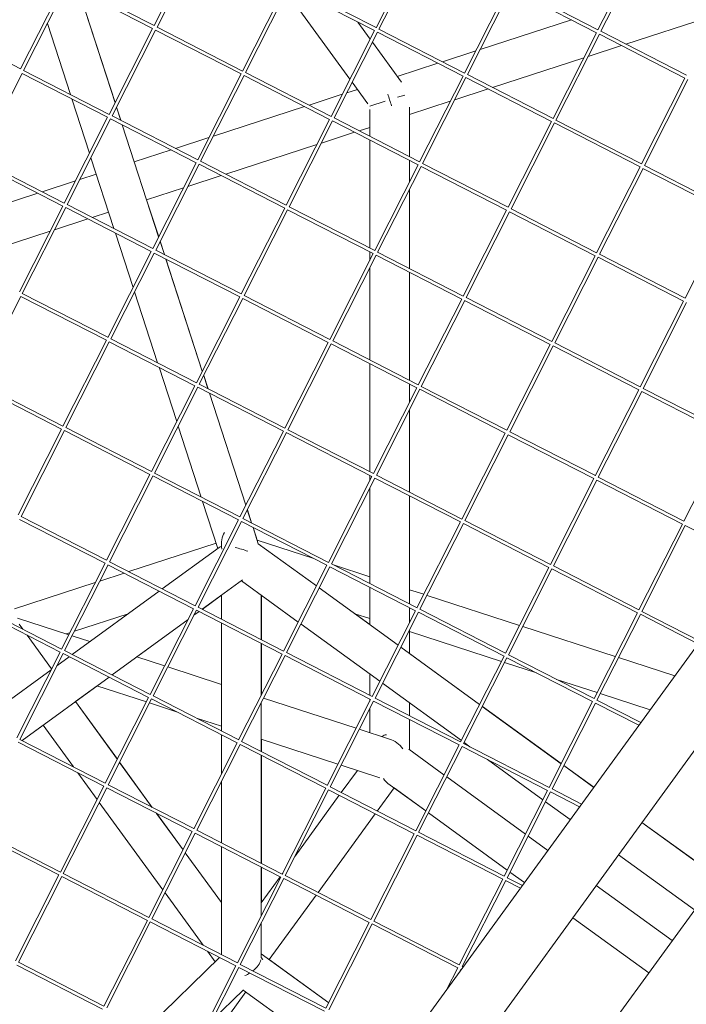
# Model space of a CAD drawing. Units: millimetres. Extents: x -4811 to 3814, y -4632 to 3814.
# Drawn here: x -733 to -433, y -592 to -148 of the extents above; entities that cross this region are included whole.
import ezdxf

# ---------------------------------------------------------------- set-up
doc = ezdxf.new("R2010")
doc.units = ezdxf.units.MM
doc.linetypes.add('STRICHPUNKT', pattern=[25.4, 12.7, -6.35, 0, -6.35])
doc.layers.add('BEM-SI-MIN', color=255, linetype='Continuous')
doc.layers.add('SICHER-MIN', color=7, linetype='STRICHPUNKT')
doc.layers.add('DNA Tower XL.04', color=252, linetype='Continuous', plot=False)
doc.styles.get("Standard").update_dxf_attribs({"font": 'arial.ttf'})
doc.dimstyles.new('Europa 1-75', dxfattribs={"dimscale": 50, "dimtxt": 2.5, "dimasz": 3, "dimexe": 2, "dimexo": 2.5, "dimgap": 2, "dimtad": 0, "dimdec": 3, "dimlfac": 0.001, "dimzin": 0, "dimtxsty": 'Standard', "dimcen": 0, "dimadec": 0, "dimazin": 0, "dimtfac": 1, "dimtdec": 3, "dimtofl": 0, "dimtmove": 0, "dimatfit": 3, "dimfxl": 2, "dimfxlon": 1, "dimtolj": 1, "dimtzin": 0, "dimlwd": -1, "dimlwe": -1, "dimarcsym": 0})

# ---------------------------------------------------------------- blocks, each defined once
blk = doc.blocks.new('*D84')
at = {"layer": 'BEM-SI-MIN', "color": 0, "transparency": 16777216}
for p, q in [((-4322.98, 1987.88), (-4422.14, 1987.88)), ((-4322.14, 1837.88), (-4322.14, 381.91)), ((-4322.14, -1837.93), (-4322.14, -381.95)), ((-4322.93, -1987.93), (-4422.14, -1987.93))]:
    blk.add_line(p, q, dxfattribs=at)
for points in [[(-4347.14, 1837.88), (-4297.14, 1837.88), (-4322.14, 1987.88)], [(-4347.14, -1837.93), (-4297.14, -1837.93), (-4322.14, -1987.93)]]:
    blk.add_solid(points, dxfattribs=at)
at = {"layer": 'BEM-SI-MIN', "color": 0, "transparency": 16777216, "insert": (-4322.14, -0.02), "char_height": 125, "attachment_point": 5, "rotation": 90}
blk.add_mtext('\\A1;3,976m', dxfattribs=at)
blk = doc.blocks.new('*D86')
at = {"layer": 'BEM-SI-MIN', "color": 0, "transparency": 16777216}
for p, q in [((-4610.74, 3813.93), (-4810.74, 3813.93)), ((-4710.74, 3663.93), (-4710.74, 381.46)), ((-4710.74, -3663.93), (-4710.74, -381.46)), ((-4610.74, -3813.93), (-4810.74, -3813.93))]:
    blk.add_line(p, q, dxfattribs=at)
for points in [[(-4735.74, 3663.93), (-4685.74, 3663.93), (-4710.74, 3813.93)], [(-4735.74, -3663.93), (-4685.74, -3663.93), (-4710.74, -3813.93)]]:
    blk.add_solid(points, dxfattribs=at)
at = {"layer": 'BEM-SI-MIN', "color": 0, "transparency": 16777216, "insert": (-4710.74, 0), "char_height": 125, "attachment_point": 5, "rotation": 90}
blk.add_mtext('\\A1;7,628m', dxfattribs=at)
blk = doc.blocks.new('*D88')
at = {"layer": 'BEM-SI-MIN', "color": 0, "transparency": 16777216}
for p, q in [((-1924.22, -4200.02), (-1924.22, -4297.39)), ((-1774.22, -4197.39), (-381.93, -4197.39)), ((1774.23, -4197.39), (381.94, -4197.39)), ((1924.23, -4199.34), (1924.23, -4297.39))]:
    blk.add_line(p, q, dxfattribs=at)
for points in [[(-1774.22, -4172.39), (-1774.22, -4222.39), (-1924.22, -4197.39)], [(1774.23, -4172.39), (1774.23, -4222.39), (1924.23, -4197.39)]]:
    blk.add_solid(points, dxfattribs=at)
at = {"layer": 'BEM-SI-MIN', "color": 0, "transparency": 16777216, "insert": (0.01, -4197.39), "char_height": 125, "attachment_point": 5}
blk.add_mtext('\\A1;3,848m', dxfattribs=at)
blk = doc.blocks.new('*D90')
at = {"layer": 'BEM-SI-MIN', "color": 0, "transparency": 16777216}
for p, q in [((-3813.93, -4432.04), (-3813.93, -4632.04)), ((3813.93, -4432.04), (3813.93, -4632.04)), ((-3663.93, -4532.04), (-381.46, -4532.04)), ((3663.93, -4532.04), (381.46, -4532.04))]:
    blk.add_line(p, q, dxfattribs=at)
for points in [[(-3663.93, -4507.04), (-3663.93, -4557.04), (-3813.93, -4532.04)], [(3663.93, -4507.04), (3663.93, -4557.04), (3813.93, -4532.04)]]:
    blk.add_solid(points, dxfattribs=at)
at = {"layer": 'BEM-SI-MIN', "color": 0, "transparency": 16777216, "insert": (0, -4532.04), "char_height": 125, "attachment_point": 5}
blk.add_mtext('\\A1;7,628m', dxfattribs=at)

msp = doc.modelspace()

# ---------------------------------------------------------------- linework, layer by layer
at = {"layer": 'DNA Tower XL.04', "color": 7, "linetype": 'Continuous', "lineweight": 0}
for p, q in [((-672.5557, -150.4999, 7739.6859), (-652.9747, -111.7924, 7739.6859)), ((-671.2172, -151.177, 7739.6859), (-651.6402, -112.4772, 7739.6859)), ((-572.4618, -151.4348, 7739.6859), (-552.8808, -112.7272, 7739.6859)), ((-571.1233, -152.1119, 7739.6859), (-551.5462, -113.4121, 7739.6859)), ((-472.3679, -152.3696, 7739.6859), (-452.7869, -113.662, 7739.6859)), ((-471.0294, -153.0467, 7739.6859), (-451.4523, -114.3469, 7739.6859)), ((-732.7297, -170.0517, 7739.6859), (-713.1487, -131.3441, 7739.6859)), ((-731.3912, -170.7288, 7739.6859), (-711.8142, -132.029, 7739.6859)), ((-673.2289, -151.8307, 7739.6859), (-711.8219, -132.025, 7739.6859)), ((-672.5517, -150.4922, 7739.6859), (-711.1371, -130.6905, 7739.6859)), ((-632.6358, -170.9865, 7739.6859), (-613.0548, -132.2789, 7739.6859)), ((-631.2973, -171.6636, 7739.6859), (-611.7203, -132.9638, 7739.6859)), ((-573.1349, -152.7655, 7739.6859), (-611.728, -132.9598, 7739.6859)), ((-572.4578, -151.427, 7739.6859), (-611.0432, -131.6253, 7739.6859)), ((-532.5419, -171.9213, 7739.6859), (-512.9609, -133.2138, 7739.6859)), ((-472.3639, -152.3618, 7739.6859), (-510.9493, -132.5601, 7739.6859)), ((-706.5922, -134.7089, 7739.6859), (-690.1564, -185.2929, 7739.6859)), ((-706.5469, -134.7321, 7739.6859), (-690.1334, -185.2475, 7739.6859)), ((-612.8698, -135.2362, 7739.6859), (-584.2173, -174.673, 7739.6859)), ((-531.2034, -172.5984, 7739.6859), (-511.6264, -133.8987, 7739.6859)), ((-473.041, -153.7003, 7739.6859), (-511.6341, -133.8947, 7739.6859)), ((-459.7383, -158.8412, 7739.6859), (-418.5958, -145.4732, 7739.6859)), ((-732.7258, -170.0439, 7739.6859), (-771.3111, -150.2422, 7739.6859)), ((-720.689, -149.5726, 7739.6859), (-710.2976, -181.5538, 7739.6859)), ((-580.7087, -148.8787, 7739.6859), (-575.0846, -156.6196, 7739.6859)), ((-525.4747, -161.2739, 7739.6859), (-484.3321, -147.9059, 7739.6859)), ((-692.8098, -190.5382, 7739.6859), (-673.2289, -151.8307, 7739.6859)), ((-691.4714, -191.2153, 7739.6859), (-671.8943, -152.5155, 7739.6859)), ((-633.309, -172.3172, 7739.6859), (-671.9021, -152.5116, 7739.6859)), ((-632.6319, -170.9787, 7739.6859), (-671.2172, -151.177, 7739.6859)), ((-592.7159, -191.4731, 7739.6859), (-573.1349, -152.7655, 7739.6859)), ((-591.3774, -192.1502, 7739.6859), (-571.8004, -153.4504, 7739.6859)), ((-533.2151, -173.2521, 7739.6859), (-571.8082, -153.4464, 7739.6859)), ((-532.538, -171.9136, 7739.6859), (-571.1233, -152.1119, 7739.6859)), ((-492.622, -192.4079, 7739.6859), (-473.041, -153.7003, 7739.6859)), ((-491.2835, -193.085, 7739.6859), (-471.7065, -154.3852, 7739.6859)), ((-433.1212, -174.1869, 7739.6859), (-471.7143, -154.3812, 7739.6859)), ((-432.4441, -172.8484, 7739.6859), (-471.0294, -153.0467, 7739.6859)), ((-574.0936, -157.9836, 7739.6859), (-560.9622, -176.0574, 7739.6859)), ((-476.7581, -164.3713, 7739.6859), (-461.75, -159.4948, 7739.6859)), ((-542.4944, -166.804, 7739.6859), (-527.4864, -161.9276, 7739.6859)), ((-562.8742, -173.4258, 7739.6859), (-544.5061, -167.4576, 7739.6859)), ((-519.9123, -178.3929, 7739.6859), (-478.7698, -165.0249, 7739.6859)), ((-751.6454, -210.7671, 7739.6859), (-732.0683, -172.0673, 7739.6859)), ((-693.483, -191.869, 7739.6859), (-732.0761, -172.0633, 7739.6859)), ((-692.8059, -190.5304, 7739.6859), (-731.3912, -170.7288, 7739.6859)), ((-652.89, -211.0248, 7739.6859), (-633.309, -172.3172, 7739.6859)), ((-651.5515, -211.7019, 7739.6859), (-631.9744, -173.0021, 7739.6859)), ((-593.3891, -192.8038, 7739.6859), (-631.9822, -172.9981, 7739.6859)), ((-592.712, -191.4653, 7739.6859), (-631.2973, -171.6636, 7739.6859)), ((-492.6181, -192.4001, 7739.6859), (-531.2034, -172.5984, 7739.6859)), ((-583.2263, -176.037, 7739.6859), (-576.1253, -185.8106, 7739.6859)), ((-552.7961, -211.9596, 7739.6859), (-533.2151, -173.2521, 7739.6859)), ((-551.4576, -212.6367, 7739.6859), (-531.8805, -173.9369, 7739.6859)), ((-493.2952, -193.7386, 7739.6859), (-531.8883, -173.933, 7739.6859)), ((-452.7022, -212.8945, 7739.6859), (-433.1212, -174.1869, 7739.6859)), ((-451.3637, -213.5716, 7739.6859), (-431.7866, -174.8718, 7739.6859)), ((-602.6684, -186.3557, 7739.6859), (-587.6604, -181.4793, 7739.6859)), ((-585.6487, -180.8257, 7739.6859), (-580.8742, -179.2743, 7739.6859)), ((-562.7232, -182.8399, 7739.6859), (-559.5211, -181.7994, 7739.6859)), ((-536.9322, -183.923, 7739.6859), (-521.924, -179.0466, 7739.6859)), ((-709.6402, -183.5772, 7739.6859), (-701.6807, -208.0741, 7739.6859)), ((-575.2151, -186.8988, 7739.6859), (-568.2647, -184.6404, 7739.6859)), ((-557.3119, -190.5448, 7739.6859), (-538.9438, -184.5767, 7739.6859)), ((-689.499, -187.3163, 7739.6859), (-687.5839, -193.2104, 7739.6859)), ((-689.476, -187.2709, 7739.6859), (-687.5386, -193.2336, 7739.6859)), ((-645.8228, -200.3774, 7739.6859), (-604.6801, -187.0093, 7739.6859)), ((-575.3119, -188.3141, 7739.6859), (-575.3119, -200.3949, 7739.6859)), ((-557.3119, -187.2919, 7739.6859), (-557.3119, -209.6324, 7739.6859)), ((-713.064, -230.5765, 7739.6859), (-693.483, -191.869, 7739.6859)), ((-711.7255, -231.2536, 7739.6859), (-692.1485, -192.5538, 7739.6859)), ((-653.5631, -212.3555, 7739.6859), (-692.1562, -192.5499, 7739.6859)), ((-652.886, -211.017, 7739.6859), (-691.4714, -191.2153, 7739.6859)), ((-686.9264, -195.2337, 7739.6859), (-670.4907, -245.8178, 7739.6859)), ((-686.8811, -195.257, 7739.6859), (-681.4556, -211.9552, 7739.6859)), ((-612.9701, -231.5114, 7739.6859), (-593.3891, -192.8038, 7739.6859)), ((-611.6316, -232.1885, 7739.6859), (-592.0546, -193.4887, 7739.6859)), ((-553.4692, -213.2904, 7739.6859), (-592.0623, -193.4847, 7739.6859)), ((-552.7921, -211.9519, 7739.6859), (-591.3774, -192.1502, 7739.6859)), ((-512.8762, -232.4462, 7739.6859), (-493.2952, -193.7386, 7739.6859)), ((-511.5377, -233.1233, 7739.6859), (-491.9607, -194.4235, 7739.6859)), ((-453.3753, -214.2252, 7739.6859), (-491.9684, -194.4195, 7739.6859)), ((-452.6982, -212.8867, 7739.6859), (-491.2835, -193.085, 7739.6859)), ((-597.1062, -203.4748, 7739.6859), (-582.098, -198.5983, 7739.6859)), ((-580.0864, -197.9447, 7739.6859), (-575.3119, -196.3933, 7739.6859)), ((-662.8425, -205.9074, 7739.6859), (-647.8344, -201.031, 7739.6859)), ((-640.2604, -217.4964, 7739.6859), (-599.1179, -204.1284, 7739.6859)), ((-575.3119, -202.0809, 7739.6859), (-575.3119, -250.8275, 7739.6859)), ((-681.4897, -211.9663, 7739.6859), (-664.8541, -206.5611, 7739.6859)), ((-713.7372, -231.9073, 7739.6859), (-752.3302, -212.1016, 7739.6859)), ((-713.0601, -230.5687, 7739.6859), (-751.6454, -210.7671, 7739.6859)), ((-701.0232, -210.0974, 7739.6859), (-690.6319, -242.0787, 7739.6859)), ((-673.1441, -251.0631, 7739.6859), (-653.5631, -212.3555, 7739.6859)), ((-671.8056, -251.7402, 7739.6859), (-652.2286, -213.0404, 7739.6859)), ((-613.6433, -232.8421, 7739.6859), (-652.2363, -213.0364, 7739.6859)), ((-612.9661, -231.5036, 7739.6859), (-651.5515, -211.7019, 7739.6859)), ((-557.3119, -211.3184, 7739.6859), (-557.3119, -220.8865, 7739.6859)), ((-512.8722, -232.4384, 7739.6859), (-551.4576, -212.6367, 7739.6859)), ((-705.9968, -219.9291, 7739.6859), (-698.6087, -217.5286, 7739.6859)), ((-573.0502, -251.9979, 7739.6859), (-553.4692, -213.2904, 7739.6859)), ((-571.7117, -252.675, 7739.6859), (-552.1347, -213.9752, 7739.6859)), ((-513.5494, -233.7769, 7739.6859), (-552.1424, -213.9713, 7739.6859)), ((-472.9563, -252.9328, 7739.6859), (-453.3753, -214.2252, 7739.6859)), ((-471.6178, -253.6099, 7739.6859), (-452.0408, -214.9101, 7739.6859)), ((-413.4554, -234.7118, 7739.6859), (-452.0485, -214.9061, 7739.6859)), ((-412.7783, -233.3733, 7739.6859), (-451.3637, -213.5716, 7739.6859)), ((-723.0165, -225.4592, 7739.6859), (-708.0084, -220.5827, 7739.6859)), ((-657.2802, -223.0265, 7739.6859), (-642.2721, -218.15, 7739.6859)), ((-766.1708, -239.4808, 7739.6859), (-725.0282, -226.1128, 7739.6859)), ((-675.9274, -229.0853, 7739.6859), (-659.2919, -223.6801, 7739.6859)), ((-557.3119, -224.2095, 7739.6859), (-557.3119, -260.0649, 7739.6859)), ((-675.8932, -229.0742, 7739.6859), (-670.4677, -245.7723, 7739.6859)), ((-733.3181, -270.6148, 7739.6859), (-713.7372, -231.9073, 7739.6859)), ((-731.9797, -271.2919, 7739.6859), (-712.4026, -232.5921, 7739.6859)), ((-673.8173, -252.3938, 7739.6859), (-712.4104, -232.5881, 7739.6859)), ((-673.1402, -251.0553, 7739.6859), (-711.7255, -231.2536, 7739.6859)), ((-700.4344, -237.0481, 7739.6859), (-693.0464, -234.6476, 7739.6859)), ((-633.2242, -271.5497, 7739.6859), (-613.6433, -232.8421, 7739.6859)), ((-631.8858, -272.2268, 7739.6859), (-612.3087, -233.527, 7739.6859)), ((-573.7234, -253.3287, 7739.6859), (-612.3165, -233.523, 7739.6859)), ((-573.0463, -251.9902, 7739.6859), (-611.6316, -232.1885, 7739.6859)), ((-533.1303, -272.4845, 7739.6859), (-513.5494, -233.7769, 7739.6859)), ((-531.7919, -273.1616, 7739.6859), (-512.2148, -234.4618, 7739.6859)), ((-473.6295, -254.2635, 7739.6859), (-512.2226, -234.4578, 7739.6859)), ((-472.9524, -252.925, 7739.6859), (-511.5377, -233.1233, 7739.6859)), ((-433.0364, -273.4194, 7739.6859), (-413.4554, -234.7118, 7739.6859)), ((-717.4543, -242.5782, 7739.6859), (-702.4461, -237.7017, 7739.6859)), ((-760.6085, -256.5998, 7739.6859), (-719.4659, -243.2318, 7739.6859)), ((-689.9745, -244.1021, 7739.6859), (-682.015, -268.5989, 7739.6859)), ((-669.8332, -247.8412, 7739.6859), (-667.9181, -253.7352, 7739.6859)), ((-669.8102, -247.7957, 7739.6859), (-667.8728, -253.7585, 7739.6859)), ((-693.3983, -291.1014, 7739.6859), (-673.8173, -252.3938, 7739.6859)), ((-692.0598, -291.7785, 7739.6859), (-672.4827, -253.0787, 7739.6859)), ((-633.8974, -272.8804, 7739.6859), (-672.4905, -253.0747, 7739.6859)), ((-633.2203, -271.5419, 7739.6859), (-671.8056, -251.7402, 7739.6859)), ((-575.3119, -252.5135, 7739.6859), (-575.3119, -256.4688, 7739.6859)), ((-533.1264, -272.4767, 7739.6859), (-571.7117, -252.675, 7739.6859)), ((-667.2607, -255.7586, 7739.6859), (-650.825, -306.3427, 7739.6859)), ((-667.2154, -255.7819, 7739.6859), (-650.802, -306.2972, 7739.6859)), ((-593.3044, -292.0362, 7739.6859), (-573.7234, -253.3287, 7739.6859)), ((-591.9659, -292.7133, 7739.6859), (-572.3888, -254.0135, 7739.6859)), ((-533.8035, -273.8152, 7739.6859), (-572.3966, -254.0096, 7739.6859)), ((-493.2105, -292.9711, 7739.6859), (-473.6295, -254.2635, 7739.6859)), ((-491.872, -293.6482, 7739.6859), (-472.2949, -254.9484, 7739.6859)), ((-433.7096, -274.7501, 7739.6859), (-472.3027, -254.9444, 7739.6859)), ((-433.0325, -273.4116, 7739.6859), (-471.6178, -253.6099, 7739.6859)), ((-575.3119, -259.7918, 7739.6859), (-575.3119, -301.26, 7739.6859)), ((-557.3119, -261.7509, 7739.6859), (-557.3119, -310.4975, 7739.6859)), ((-681.3575, -270.6223, 7739.6859), (-670.9662, -302.6036, 7739.6859)), ((-752.2338, -311.3302, 7739.6859), (-732.6568, -272.6304, 7739.6859)), ((-694.0714, -292.4321, 7739.6859), (-732.6645, -272.6264, 7739.6859)), ((-693.3943, -291.0936, 7739.6859), (-731.9797, -271.2919, 7739.6859)), ((-653.4784, -311.588, 7739.6859), (-633.8974, -272.8804, 7739.6859)), ((-652.1399, -312.2651, 7739.6859), (-632.5629, -273.5653, 7739.6859)), ((-593.9775, -293.367, 7739.6859), (-632.5706, -273.5613, 7739.6859)), ((-593.3004, -292.0285, 7739.6859), (-631.8858, -272.2268, 7739.6859)), ((-312.8429, -271.8767, 7739.6859), (-620.6077, -695.4786, 7739.6859)), ((-553.3845, -312.5228, 7739.6859), (-533.8035, -273.8152, 7739.6859)), ((-552.046, -313.1999, 7739.6859), (-532.469, -274.5001, 7739.6859)), ((-493.8836, -294.3018, 7739.6859), (-532.4767, -274.4961, 7739.6859)), ((-493.2065, -292.9633, 7739.6859), (-531.7919, -273.1616, 7739.6859)), ((-453.2906, -313.4577, 7739.6859), (-433.7096, -274.7501, 7739.6859)), ((-451.9521, -314.1347, 7739.6859), (-432.3751, -275.435, 7739.6859)), ((-713.6524, -331.1397, 7739.6859), (-694.0714, -292.4321, 7739.6859)), ((-653.4745, -311.5802, 7739.6859), (-692.0598, -291.7785, 7739.6859)), ((-553.3806, -312.515, 7739.6859), (-591.9659, -292.7133, 7739.6859)), ((-712.3139, -331.8168, 7739.6859), (-692.7369, -293.117, 7739.6859)), ((-654.1516, -312.9187, 7739.6859), (-692.7447, -293.113, 7739.6859)), ((-613.5585, -332.0745, 7739.6859), (-593.9775, -293.367, 7739.6859)), ((-612.22, -332.7516, 7739.6859), (-592.643, -294.0518, 7739.6859)), ((-554.0577, -313.8535, 7739.6859), (-592.6507, -294.0479, 7739.6859)), ((-513.4646, -333.0094, 7739.6859), (-493.8836, -294.3018, 7739.6859)), ((-512.1261, -333.6865, 7739.6859), (-492.5491, -294.9867, 7739.6859)), ((-453.9638, -314.7884, 7739.6859), (-492.5568, -294.9827, 7739.6859)), ((-453.2866, -313.4499, 7739.6859), (-491.872, -293.6482, 7739.6859)), ((-300.2972, -300.3741, 7739.6859), (-589.4068, -698.2993, 7739.6859)), ((-670.3087, -304.627, 7739.6859), (-662.3492, -329.1238, 7739.6859)), ((-575.3119, -302.946, 7739.6859), (-575.3119, -351.6926, 7739.6859)), ((-650.1675, -308.366, 7739.6859), (-648.2524, -314.2601, 7739.6859)), ((-650.1445, -308.3206, 7739.6859), (-648.2071, -314.2833, 7739.6859)), ((-714.3256, -332.4704, 7739.6859), (-752.9187, -312.6647, 7739.6859)), ((-713.6485, -331.1319, 7739.6859), (-752.2338, -311.3302, 7739.6859)), ((-673.7325, -351.6263, 7739.6859), (-654.1516, -312.9187, 7739.6859)), ((-672.3941, -352.3034, 7739.6859), (-652.817, -313.6036, 7739.6859)), ((-614.2317, -333.4053, 7739.6859), (-652.8248, -313.5996, 7739.6859)), ((-613.5546, -332.0668, 7739.6859), (-652.1399, -312.2651, 7739.6859)), ((-573.6386, -352.5611, 7739.6859), (-554.0577, -313.8535, 7739.6859)), ((-572.3002, -353.2382, 7739.6859), (-552.7231, -314.5384, 7739.6859)), ((-557.3119, -312.1835, 7739.6859), (-557.3119, -320.2864, 7739.6859)), ((-514.1378, -334.3401, 7739.6859), (-552.7309, -314.5344, 7739.6859)), ((-513.4607, -333.0016, 7739.6859), (-552.046, -313.1999, 7739.6859)), ((-473.5447, -353.4959, 7739.6859), (-453.9638, -314.7884, 7739.6859)), ((-413.3668, -333.9364, 7739.6859), (-451.9521, -314.1347, 7739.6859)), ((-647.595, -316.2835, 7739.6859), (-631.1592, -366.8675, 7739.6859)), ((-647.5497, -316.3067, 7739.6859), (-631.1362, -366.8221, 7739.6859)), ((-472.2063, -354.173, 7739.6859), (-452.6292, -315.4733, 7739.6859)), ((-414.0439, -335.2749, 7739.6859), (-452.637, -315.4693, 7739.6859)), ((-558.5011, -727.8795, 7739.6859), (-263.6598, -322.0653, 7739.6859)), ((-557.3119, -323.6094, 7739.6859), (-557.3119, -360.9301, 7739.6859)), ((-733.9066, -371.178, 7739.6859), (-714.3256, -332.4704, 7739.6859)), ((-673.7286, -351.6185, 7739.6859), (-712.3139, -331.8168, 7739.6859)), ((-661.6918, -331.1472, 7739.6859), (-651.3005, -363.1284, 7739.6859)), ((-573.6347, -352.5533, 7739.6859), (-612.22, -332.7516, 7739.6859)), ((-732.5681, -371.8551, 7739.6859), (-712.991, -333.1553, 7739.6859)), ((-674.4057, -352.957, 7739.6859), (-712.9988, -333.1513, 7739.6859)), ((-633.8127, -372.1128, 7739.6859), (-614.2317, -333.4053, 7739.6859)), ((-632.4742, -372.7899, 7739.6859), (-612.8971, -334.0901, 7739.6859)), ((-574.3118, -353.8918, 7739.6859), (-612.9049, -334.0862, 7739.6859)), ((-533.7188, -373.0477, 7739.6859), (-514.1378, -334.3401, 7739.6859)), ((-532.3803, -373.7248, 7739.6859), (-512.8032, -335.025, 7739.6859)), ((-474.2179, -354.8267, 7739.6859), (-512.811, -335.021, 7739.6859)), ((-473.5408, -353.4882, 7739.6859), (-512.1261, -333.6865, 7739.6859)), ((-433.6249, -373.9825, 7739.6859), (-414.0439, -335.2749, 7739.6859)), ((-693.9867, -391.6646, 7739.6859), (-674.4057, -352.957, 7739.6859)), ((-692.6482, -392.3417, 7739.6859), (-673.0712, -353.6419, 7739.6859)), ((-634.4858, -373.4436, 7739.6859), (-673.0789, -353.6379, 7739.6859)), ((-633.8087, -372.1051, 7739.6859), (-672.3941, -352.3034, 7739.6859)), ((-593.8928, -392.5994, 7739.6859), (-574.3118, -353.8918, 7739.6859)), ((-592.5543, -393.2765, 7739.6859), (-572.9773, -354.5767, 7739.6859)), ((-575.3119, -353.3786, 7739.6859), (-575.3119, -355.8687, 7739.6859)), ((-534.3919, -374.3784, 7739.6859), (-572.985, -354.5727, 7739.6859)), ((-533.7148, -373.0399, 7739.6859), (-572.3002, -353.2382, 7739.6859)), ((-493.7989, -393.5342, 7739.6859), (-474.2179, -354.8267, 7739.6859)), ((-433.6209, -373.9747, 7739.6859), (-472.2063, -354.173, 7739.6859)), ((-575.3119, -359.1917, 7739.6859), (-575.3119, -402.1252, 7739.6859)), ((-492.4604, -394.2113, 7739.6859), (-472.8834, -355.5116, 7739.6859)), ((-434.298, -375.3132, 7739.6859), (-472.8911, -355.5076, 7739.6859)), ((-557.3119, -362.6161, 7739.6859), (-557.3119, -411.3626, 7739.6859)), ((-650.643, -365.1518, 7739.6859), (-643.7707, -386.3026, 7739.6859)), ((-693.9828, -391.6568, 7739.6859), (-732.5681, -371.8551, 7739.6859)), ((-593.8889, -392.5916, 7739.6859), (-632.4742, -372.7899, 7739.6859)), ((-630.5018, -368.8909, 7739.6859), (-628.5867, -374.785, 7739.6859)), ((-630.4788, -368.8455, 7739.6859), (-628.5414, -374.8082, 7739.6859)), ((-694.6599, -392.9953, 7739.6859), (-733.253, -373.1896, 7739.6859)), ((-654.0668, -412.1511, 7739.6859), (-634.4858, -373.4436, 7739.6859)), ((-652.7283, -412.8282, 7739.6859), (-633.1513, -374.1284, 7739.6859)), ((-594.566, -393.9301, 7739.6859), (-633.1591, -374.1245, 7739.6859)), ((-627.9293, -376.8083, 7739.6859), (-625.5378, -384.1684, 7739.6859)), ((-627.8839, -376.8316, 7739.6859), (-625.8724, -383.0225, 7739.6859)), ((-553.9729, -413.086, 7739.6859), (-534.3919, -374.3784, 7739.6859)), ((-552.6344, -413.7631, 7739.6859), (-533.0574, -375.0633, 7739.6859)), ((-494.4721, -394.865, 7739.6859), (-533.0652, -375.0593, 7739.6859)), ((-493.795, -393.5265, 7739.6859), (-532.3803, -373.7248, 7739.6859)), ((-453.879, -414.0208, 7739.6859), (-434.298, -375.3132, 7739.6859)), ((-452.5405, -414.6979, 7739.6859), (-432.9635, -375.9981, 7739.6859)), ((-400.5697, -392.6224, 7739.6859), (-432.9712, -375.9941, 7739.6859)), ((-644.5307, -383.9635, 7739.6859), (-683.9905, -396.7847, 7739.6859)), ((-643.1972, -385.8847, 7739.6859), (-668.8296, -404.5652, 7739.6859)), ((-642.1938, -385.7875, 7739.6859), (-642.1938, -384.1911, 7739.6859)), ((-626.0135, -382.5883, 7739.6859), (-600.5356, -390.8666, 7739.6859)), ((-625.5378, -384.1684, 7739.6859), (-599.2789, -403.2466, 7739.6859)), ((-714.2409, -431.7029, 7739.6859), (-694.6599, -392.9953, 7739.6859)), ((-712.9024, -432.38, 7739.6859), (-693.3253, -393.6802, 7739.6859)), ((-654.74, -413.4819, 7739.6859), (-693.3331, -393.6762, 7739.6859)), ((-654.0629, -412.1433, 7739.6859), (-692.6482, -392.3417, 7739.6859)), ((-614.147, -432.6377, 7739.6859), (-594.566, -393.9301, 7739.6859)), ((-612.8085, -433.3148, 7739.6859), (-593.2314, -394.615, 7739.6859)), ((-554.6461, -414.4167, 7739.6859), (-593.2392, -394.611, 7739.6859)), ((-553.969, -413.0782, 7739.6859), (-592.5543, -393.2765, 7739.6859)), ((-591.5805, -393.7762, 7739.6859), (-575.3119, -399.0622, 7739.6859)), ((-514.053, -433.5725, 7739.6859), (-494.4721, -394.865, 7739.6859)), ((-453.8751, -414.013, 7739.6859), (-492.4604, -394.2113, 7739.6859)), ((-686.0022, -397.4384, 7739.6859), (-697.0409, -401.0251, 7739.6859)), ((-512.7146, -434.2496, 7739.6859), (-493.1375, -395.5498, 7739.6859)), ((-454.5522, -415.3515, 7739.6859), (-493.1453, -395.5459, 7739.6859)), ((-699.0525, -401.6787, 7739.6859), (-735.5335, -413.5321, 7739.6859)), ((-632.6092, -400.4412, 7739.6859), (-650.8961, -413.7685, 7739.6859)), ((-633.1855, -400.8613, 7739.6859), (-607.5092, -419.5162, 7739.6859)), ((-575.3119, -403.8112, 7739.6859), (-575.3119, -420.6597, 7739.6859)), ((-670.1871, -405.5545, 7739.6859), (-709.4362, -434.1588, 7739.6859)), ((-642.1934, -407.4537, 7739.6859), (-650.8738, -413.7799, 7739.6859)), ((-642.1932, -418.2348, 7739.6859), (-642.1934, -407.4261, 7739.6859)), ((-624.193, -427.4724, 7739.6859), (-624.1934, -407.3945, 7739.6859)), ((-624.1559, -427.4914, 7739.6859), (-624.1559, -407.4217, 7739.6859)), ((-598.0497, -404.1397, 7739.6859), (-562.5096, -429.9611, 7739.6859)), ((-557.3119, -404.9108, 7739.6859), (-550.8925, -406.9966, 7739.6859)), ((-549.4488, -407.4657, 7739.6859), (-507.7073, -421.0283, 7739.6859)), ((-714.2369, -431.6951, 7739.6859), (-752.8222, -411.8934, 7739.6859)), ((-614.143, -432.6299, 7739.6859), (-652.7283, -412.8282, 7739.6859)), ((-714.914, -433.0336, 7739.6859), (-753.5071, -413.2279, 7739.6859)), ((-684.2301, -415.7889, 7739.6859), (-708.4984, -423.6741, 7739.6859)), ((-674.321, -452.1894, 7739.6859), (-654.74, -413.4819, 7739.6859)), ((-672.9825, -452.8665, 7739.6859), (-653.4055, -414.1667, 7739.6859)), ((-652.2313, -414.7693, 7739.6859), (-654.5739, -416.4765, 7739.6859)), ((-652.2536, -414.7578, 7739.6859), (-654.5517, -416.4327, 7739.6859)), ((-614.8201, -433.9684, 7739.6859), (-653.4132, -414.1628, 7739.6859)), ((-581.9628, -415.8276, 7739.6859), (-575.3119, -417.9886, 7739.6859)), ((-581.8945, -415.8497, 7739.6859), (-575.3119, -420.6323, 7739.6859)), ((-574.2271, -453.1243, 7739.6859), (-554.6461, -414.4167, 7739.6859)), ((-572.8886, -453.8014, 7739.6859), (-553.3115, -415.1016, 7739.6859)), ((-557.3119, -413.0486, 7739.6859), (-557.3119, -419.6864, 7739.6859)), ((-514.7262, -434.9033, 7739.6859), (-553.3193, -415.0976, 7739.6859)), ((-514.0491, -433.5648, 7739.6859), (-552.6344, -413.7631, 7739.6859)), ((-474.1332, -454.0591, 7739.6859), (-454.5522, -415.3515, 7739.6859)), ((-472.7947, -454.7362, 7739.6859), (-453.2176, -416.0364, 7739.6859)), ((-427.2596, -429.3579, 7739.6859), (-453.2254, -416.0324, 7739.6859)), ((-426.3674, -428.1298, 7739.6859), (-452.5405, -414.6979, 7739.6859)), ((-710.9836, -425.2639, 7739.6859), (-734.1694, -417.7303, 7739.6859)), ((-731.8158, -422.6737, 7739.6859), (-733.4616, -420.4084, 7739.6859)), ((-657.2144, -418.3732, 7739.6859), (-691.5027, -443.3621, 7739.6859)), ((-657.2366, -418.417, 7739.6859), (-680.3076, -435.2311, 7739.6859)), ((-642.1922, -468.6679, 7739.6859), (-642.1931, -419.9208, 7739.6859)), ((-606.28, -420.4093, 7739.6859), (-570.7398, -446.2307, 7739.6859)), ((-506.2636, -421.4974, 7739.6859), (-464.5221, -435.06, 7739.6859)), ((-718.7623, -440.6409, 7739.6859), (-729.8627, -425.362, 7739.6859)), ((-710.51, -424.3278, 7739.6859), (-712.1873, -424.8727, 7739.6859)), ((-701.4718, -428.3544, 7739.6859), (-709.5399, -425.7329, 7739.6859)), ((-557.3119, -423.0094, 7739.6859), (-557.3119, -433.7375, 7739.6859)), ((-557.3119, -423.8371, 7739.6859), (-515.93, -437.2829, 7739.6859)), ((-624.1925, -452.4957, 7739.6859), (-624.1929, -429.1584, 7739.6859)), ((-624.1559, -452.4234, 7739.6859), (-624.1559, -429.1774, 7739.6859)), ((-734.495, -471.7412, 7739.6859), (-714.914, -433.0336, 7739.6859)), ((-733.1565, -472.4183, 7739.6859), (-713.5795, -433.7185, 7739.6859)), ((-710.7937, -435.1481, 7739.6859), (-716.3518, -439.1988, 7739.6859)), ((-674.9942, -453.5202, 7739.6859), (-713.5872, -433.7145, 7739.6859)), ((-674.317, -452.1816, 7739.6859), (-712.9024, -432.38, 7739.6859)), ((-634.4011, -472.676, 7739.6859), (-614.8201, -433.9684, 7739.6859)), ((-633.0626, -473.3531, 7739.6859), (-613.4856, -434.6533, 7739.6859)), ((-574.9002, -454.455, 7739.6859), (-613.4933, -434.6493, 7739.6859)), ((-574.2231, -453.1165, 7739.6859), (-612.8085, -433.3148, 7739.6859)), ((-561.2803, -430.8542, 7739.6859), (-525.7402, -456.6756, 7739.6859)), ((-557.3119, -433.7101, 7739.6859), (-525.7301, -456.6556, 7739.6859)), ((-534.3072, -473.6108, 7739.6859), (-514.7262, -434.9033, 7739.6859)), ((-474.1292, -454.0513, 7739.6859), (-512.7146, -434.2496, 7739.6859)), ((-667.7984, -439.2956, 7739.6859), (-680.334, -435.2225, 7739.6859)), ((-532.9687, -474.2879, 7739.6859), (-513.3917, -435.5881, 7739.6859)), ((-514.4863, -437.752, 7739.6859), (-500.0094, -442.4558, 7739.6859)), ((-474.8063, -455.3898, 7739.6859), (-513.3994, -435.5842, 7739.6859)), ((-463.0784, -435.5291, 7739.6859), (-437.7278, -443.766, 7739.6859)), ((-719.0145, -441.1393, 7739.6859), (-750.0428, -463.7523, 7739.6859)), ((-642.1926, -447.6154, 7739.6859), (-666.3547, -439.7647, 7739.6859)), ((-575.3119, -442.9089, 7739.6859), (-575.3119, -452.5578, 7739.6859)), ((-692.8602, -444.3514, 7739.6859), (-732.1093, -472.9557, 7739.6859)), ((-698.2692, -448.3213, 7739.6859), (-707.999, -455.4123, 7739.6859)), ((-676.0211, -455.5502, 7739.6859), (-698.2957, -448.3127, 7739.6859)), ((-569.5106, -447.1238, 7739.6859), (-533.9705, -472.9452, 7739.6859)), ((-491.0543, -445.3655, 7739.6859), (-472.7448, -451.3146, 7739.6859)), ((-634.3972, -472.6682, 7739.6859), (-672.9825, -452.8665, 7739.6859)), ((-471.3011, -451.7837, 7739.6859), (-448.8524, -459.0777, 7739.6859)), ((-689.1192, -481.4425, 7739.6859), (-708.0329, -455.4091, 7739.6859)), ((-689.106, -481.4163, 7739.6859), (-708.0123, -455.394, 7739.6859)), ((-694.5751, -492.2277, 7739.6859), (-674.9942, -453.5202, 7739.6859)), ((-693.2367, -492.9048, 7739.6859), (-673.6596, -454.205, 7739.6859)), ((-662.4395, -459.9631, 7739.6859), (-674.5774, -456.0193, 7739.6859)), ((-635.0743, -474.0067, 7739.6859), (-673.6674, -454.201, 7739.6859)), ((-624.192, -477.9054, 7739.6859), (-624.1924, -455.8186, 7739.6859)), ((-581.428, -467.359, 7739.6859), (-623.1695, -453.7964, 7739.6859)), ((-594.4812, -493.1626, 7739.6859), (-574.9002, -454.455, 7739.6859)), ((-593.1427, -493.8397, 7739.6859), (-573.5657, -455.1399, 7739.6859)), ((-575.3119, -454.2438, 7739.6859), (-575.3119, -455.2687, 7739.6859)), ((-534.9804, -474.9416, 7739.6859), (-573.5735, -455.1359, 7739.6859)), ((-534.3033, -473.6031, 7739.6859), (-572.8886, -453.8014, 7739.6859)), ((-557.3119, -455.9867, 7739.6859), (-557.3119, -461.7952, 7739.6859)), ((-494.3873, -494.0974, 7739.6859), (-474.8063, -455.3898, 7739.6859)), ((-493.0488, -494.7745, 7739.6859), (-473.4718, -456.0747, 7739.6859)), ((-453.9495, -466.0934, 7739.6859), (-473.4796, -456.0707, 7739.6859)), ((-453.0573, -464.8653, 7739.6859), (-472.7947, -454.7362, 7739.6859)), ((-575.3119, -458.5917, 7739.6859), (-575.3119, -469.3463, 7739.6859)), ((-524.511, -457.5687, 7739.6859), (-488.9708, -483.3901, 7739.6859)), ((-524.5008, -457.5487, 7739.6859), (-488.9607, -483.3701, 7739.6859)), ((-722.5664, -466.029, 7739.6859), (-732.0867, -472.9673, 7739.6859)), ((-708.869, -484.8824, 7739.6859), (-722.5797, -466.0106, 7739.6859)), ((-642.1922, -466.5418, 7739.6859), (-653.4844, -462.8728, 7739.6859)), ((-557.3119, -463.4812, 7739.6859), (-557.3119, -477.148, 7739.6859)), ((-642.1918, -488.0767, 7739.6859), (-642.1922, -470.3539, 7739.6859)), ((-566.3119, -472.2705, 7739.6859), (-579.9843, -467.8281, 7739.6859)), ((-733.8414, -473.7528, 7739.6859), (-695.2483, -493.5584, 7739.6859)), ((-733.1565, -472.4183, 7739.6859), (-694.5712, -492.2199, 7739.6859)), ((-654.6553, -512.7143, 7739.6859), (-635.0743, -474.0067, 7739.6859)), ((-653.3168, -513.3914, 7739.6859), (-633.7397, -474.6916, 7739.6859)), ((-595.1544, -494.4933, 7739.6859), (-633.7475, -474.6876, 7739.6859)), ((-594.4773, -493.1548, 7739.6859), (-633.0626, -473.3531, 7739.6859)), ((-589.6507, -483.6136, 7739.6859), (-624.1921, -472.3904, 7739.6859)), ((-624.1559, -477.9239, 7739.6859), (-624.1559, -472.4022, 7739.6859)), ((-554.5614, -513.6491, 7739.6859), (-534.9804, -474.9416, 7739.6859)), ((-494.3834, -494.0896, 7739.6859), (-532.9687, -474.2879, 7739.6859)), ((-532.7413, -473.8383, 7739.6859), (-530.0866, -475.767, 7739.6859)), ((-624.1911, -528.3385, 7739.6859), (-624.192, -479.5914, 7739.6859)), ((-624.1559, -528.3565, 7739.6859), (-624.1559, -479.6099, 7739.6859)), ((-557.6813, -476.8796, 7739.6859), (-541.7983, -488.4192, 7739.6859)), ((-553.2229, -514.3262, 7739.6859), (-533.6458, -475.6264, 7739.6859)), ((-495.0605, -495.4281, 7739.6859), (-533.6536, -475.6225, 7739.6859)), ((-673.393, -503.0884, 7739.6859), (-688.1282, -482.8065, 7739.6859)), ((-673.3408, -503.1152, 7739.6859), (-688.115, -482.7803, 7739.6859)), ((-522.1842, -481.5085, 7739.6859), (-497.2011, -499.6597, 7739.6859)), ((-698.2519, -499.496, 7739.6859), (-706.9159, -487.5707, 7739.6859)), ((-570.7917, -489.7413, 7739.6859), (-588.207, -484.0827, 7739.6859)), ((-588.1089, -496.423, 7739.6859), (-580.8742, -486.4653, 7739.6859)), ((-487.7416, -484.2832, 7739.6859), (-474.2742, -494.0679, 7739.6859)), ((-487.7315, -484.2632, 7739.6859), (-474.2612, -494.0499, 7739.6859)), ((-693.2367, -492.9048, 7739.6859), (-654.6513, -512.7065, 7739.6859)), ((-642.1913, -519.1009, 7739.6859), (-642.1918, -491.3995, 7739.6859)), ((-567.0776, -492.302, 7739.6859), (-550.0286, -504.6888, 7739.6859)), ((-540.5691, -489.3123, 7739.6859), (-505.029, -515.1337, 7739.6859)), ((-714.8293, -532.266, 7739.6859), (-695.2483, -493.5584, 7739.6859)), ((-713.4908, -532.9431, 7739.6859), (-693.9138, -494.2433, 7739.6859)), ((-693.9215, -494.2393, 7739.6859), (-655.3284, -514.045, 7739.6859)), ((-614.7354, -533.2009, 7739.6859), (-595.1544, -494.4933, 7739.6859)), ((-613.3969, -533.878, 7739.6859), (-593.8199, -495.1782, 7739.6859)), ((-555.2345, -514.9799, 7739.6859), (-593.8276, -495.1742, 7739.6859)), ((-554.5574, -513.6414, 7739.6859), (-593.1427, -493.8397, 7739.6859)), ((-564.3208, -494.3049, 7739.6859), (-571.9024, -504.7401, 7739.6859)), ((-571.9024, -504.74, 7739.6859), (-564.3208, -494.3049, 7739.6859)), ((-550.0286, -504.6888, 7739.6859), (-564.3208, -494.3049, 7739.6859)), ((-514.6415, -534.1357, 7739.6859), (-495.0605, -495.4281, 7739.6859)), ((-513.303, -534.8128, 7739.6859), (-493.726, -496.113, 7739.6859)), ((-480.6395, -502.8289, 7739.6859), (-493.7337, -496.109, 7739.6859)), ((-479.7472, -501.6008, 7739.6859), (-493.0488, -494.7745, 7739.6859)), ((-668.6088, -540.2976, 7739.6859), (-697.261, -500.86, 7739.6859)), ((-608.9848, -525.1562, 7739.6859), (-589.0012, -497.6511, 7739.6859)), ((-495.9719, -500.5528, 7739.6859), (-484.8543, -508.6302, 7739.6859)), ((-659.4761, -522.244, 7739.6859), (-671.4399, -505.7767, 7739.6859)), ((-659.4624, -522.2171, 7739.6859), (-671.3876, -505.8036, 7739.6859)), ((-598.5923, -541.4756, 7739.6859), (-572.7947, -505.9681, 7739.6859)), ((-572.7946, -505.9682, 7739.6859), (-598.5923, -541.4756, 7739.6859)), ((-513.2592, -531.4033, 7739.6859), (-548.7994, -505.5819, 7739.6859)), ((-548.7994, -505.5819, 7739.6859), (-513.2592, -531.4033, 7739.6859)), ((-452.5117, -509.8793, 7739.6859), (-418.2174, -534.7956, 7739.6859)), ((-452.4986, -509.8614, 7739.6859), (-418.2043, -534.7776, 7739.6859)), ((-715.5025, -533.5967, 7739.6859), (-754.0955, -513.7911, 7739.6859)), ((-714.8254, -532.2582, 7739.6859), (-753.4107, -512.4565, 7739.6859)), ((-674.9094, -552.7526, 7739.6859), (-655.3284, -514.045, 7739.6859)), ((-673.5709, -553.4297, 7739.6859), (-653.9939, -514.7299, 7739.6859)), ((-654.0016, -514.7259, 7739.6859), (-615.4086, -534.5316, 7739.6859)), ((-653.3168, -513.3914, 7739.6859), (-614.7314, -533.1931, 7739.6859)), ((-574.8155, -553.6874, 7739.6859), (-555.2345, -514.9799, 7739.6859)), ((-514.6375, -534.1279, 7739.6859), (-553.2229, -514.3262, 7739.6859)), ((-573.477, -554.3645, 7739.6859), (-553.9, -515.6647, 7739.6859)), ((-515.3147, -535.4664, 7739.6859), (-553.9077, -515.6608, 7739.6859)), ((-503.7997, -516.0268, 7739.6859), (-494.9171, -522.4804, 7739.6859)), ((-642.1907, -546.036, 7739.6859), (-658.4851, -523.6081, 7739.6859)), ((-642.1907, -545.9896, 7739.6859), (-658.4714, -523.5811, 7739.6859)), ((-642.1903, -569.534, 7739.6859), (-642.1912, -520.7869, 7739.6859)), ((-463.0918, -524.4416, 7739.6859), (-428.7975, -549.3579, 7739.6859)), ((-624.1906, -551.8919, 7739.6859), (-624.191, -530.0245, 7739.6859)), ((-624.1559, -546.0374, 7739.6859), (-624.1559, -530.0425, 7739.6859)), ((-614.7988, -533.1585, 7739.6859), (-614.5194, -532.7738, 7739.6859)), ((-505.4973, -537.0427, 7739.6859), (-512.03, -532.2964, 7739.6859)), ((-512.03, -532.2964, 7739.6859), (-505.4972, -537.0427, 7739.6859)), ((-735.0834, -572.3043, 7739.6859), (-715.5025, -533.5967, 7739.6859)), ((-733.745, -572.9814, 7739.6859), (-714.1679, -534.2816, 7739.6859)), ((-675.5826, -554.0833, 7739.6859), (-714.1757, -534.2776, 7739.6859)), ((-674.9055, -552.7448, 7739.6859), (-713.4908, -532.9431, 7739.6859)), ((-634.9895, -573.2392, 7739.6859), (-615.4086, -534.5316, 7739.6859)), ((-633.6511, -573.9163, 7739.6859), (-614.074, -535.2165, 7739.6859)), ((-624.1907, -546.0853, 7739.6859), (-615.6911, -534.3866, 7739.6859)), ((-614.0818, -535.2125, 7739.6859), (-575.4887, -555.0182, 7739.6859)), ((-613.3969, -533.878, 7739.6859), (-574.8116, -553.6797, 7739.6859)), ((-534.8956, -574.174, 7739.6859), (-515.3147, -535.4664, 7739.6859)), ((-533.5572, -574.8511, 7739.6859), (-513.9801, -536.1513, 7739.6859)), ((-507.3294, -539.5644, 7739.6859), (-513.9879, -536.1473, 7739.6859)), ((-506.4371, -538.3363, 7739.6859), (-513.303, -534.8128, 7739.6859)), ((-650.4461, -565.2972, 7739.6859), (-667.6178, -541.6616, 7739.6859)), ((-473.1546, -538.2918, 7739.6859), (-438.8603, -563.2081, 7739.6859)), ((-599.4846, -542.7037, 7739.6859), (-620.5966, -571.7618, 7739.6859)), ((-620.5966, -571.7618, 7739.6859), (-599.4846, -542.7037, 7739.6859)), ((-695.1636, -592.7909, 7739.6859), (-675.5826, -554.0833, 7739.6859)), ((-693.8251, -593.468, 7739.6859), (-674.248, -554.7682, 7739.6859)), ((-635.6627, -574.5699, 7739.6859), (-674.2558, -554.7642, 7739.6859)), ((-634.9856, -573.2314, 7739.6859), (-673.5709, -553.4297, 7739.6859)), ((-595.0697, -593.7257, 7739.6859), (-575.4887, -555.0182, 7739.6859)), ((-573.477, -554.3645, 7739.6859), (-534.8917, -574.1662, 7739.6859)), ((-449.4404, -577.7704, 7739.6859), (-483.7347, -552.8541, 7739.6859)), ((-483.7347, -552.8541, 7739.6859), (-449.4404, -577.7704, 7739.6859)), ((-624.1903, -570.8122, 7739.6859), (-624.1906, -555.2148, 7739.6859)), ((-593.7312, -594.4028, 7739.6859), (-574.1541, -555.703, 7739.6859)), ((-574.1619, -555.6991, 7739.6859), (-535.5688, -575.5047, 7739.6859)), ((-645.0449, -572.7315, 7739.6859), (-648.493, -567.9855, 7739.6859)), ((-675.7767, -602.7303, 7739.6859), (-643.0464, -570.7806, 7739.6859)), ((-593.8055, -591.2267, 7739.6859), (-624.1903, -569.1508, 7739.6859)), ((-623.7951, -571.3562, 7739.6859), (-624.1901, -570.8126, 7739.6859)), ((-593.7963, -591.2085, 7739.6859), (-620.5847, -571.7455, 7739.6859)), ((-695.8367, -594.1216, 7739.6859), (-734.4298, -574.3159, 7739.6859)), ((-695.1596, -592.7831, 7739.6859), (-733.745, -572.9814, 7739.6859)), ((-655.2437, -613.2775, 7739.6859), (-635.6627, -574.5699, 7739.6859)), ((-653.9052, -613.9546, 7739.6859), (-634.3282, -575.2548, 7739.6859)), ((-595.7428, -595.0565, 7739.6859), (-634.3359, -575.2508, 7739.6859)), ((-595.0657, -593.718, 7739.6859), (-633.6511, -573.9163, 7739.6859)), ((-540.4453, -585.1446, 7739.6859), (-535.5688, -575.5047, 7739.6859)), ((-534.9108, -577.527, 7739.6859), (-534.2343, -576.1896, 7739.6859)), ((-534.242, -576.1856, 7739.6859), (-534.0193, -576.2999, 7739.6859)), ((-533.5572, -574.8511, 7739.6859), (-533.127, -575.0718, 7739.6859)), ((-646.49, -599.2962, 7739.6859), (-632.2146, -585.3613, 7739.6859)), ((-602.0358, -607.4963, 7739.6859), (-632.3372, -585.481, 7739.6859)), ((-651.9722, -614.9466, 7739.6859), (-631.1767, -586.3241, 7739.6859)), ((-631.1767, -586.3241, 7739.6859), (-651.9721, -614.9466, 7739.6859))]:
    msp.add_line(p, q, dxfattribs=at)
for centre, major_axis, ratio, start_param, end_param in [((-566.3119, -184.0059, 7739.6859), (-2.7812, 8.5595), 0.00000403, 1.25636467, 1.88522805), ((-633.1937, -389.7307, 7739.6859), (-6.0716, 11.9159), 0.55753976, 0.27677959, 1.04352073), ((-633.1937, -389.7307, 7739.6859), (10.3769, -3.3633), 0.27201287, -3.58136196, -3.33641395), ((-633.1937, -389.7307, 7739.6859), (10.3769, -3.3633), 0.27201287, -4.90779146, -4.3546436), ((-566.3119, -481.7337, 7739.6859), (-1.7927, 11.3189), 0.48323631, -0.05980954, 0.30219547), ((-566.3119, -481.7337, 7739.6859), (-6.364, 8.7592), 0.72654253, -1.51512364, -0.7854002), ((-566.3119, -481.7337, 7739.6859), (-1.7927, 11.3189), 0.48323631, -3.95478025, -3.5917395), ((-633.1902, -573.7366, 7739.6859), (-8.6574, -4.4113), 0.55753327, -4.37326186, -3.59353098), ((-633.1902, -573.7366, 7739.6859), (-8.6574, -4.4113), 0.55753327, -3.4183941, -3.41837218), ((-633.1902, -573.7366, 7739.6859), (-8.6574, -4.4113), 0.55753327, -4.81191574, -4.55170906)]:
    msp.add_ellipse(centre, major_axis=major_axis, ratio=ratio, start_param=start_param, end_param=end_param, dxfattribs=at)
at = {"layer": 'DNA Tower XL.04', "color": 7, "linetype": 'Continuous', "lineweight": 0, "extrusion": (0, 0, -1)}
msp.add_ellipse((-633.1902, -573.7366, 7739.6859), major_axis=(10.4022, -0.8819), ratio=0.63222843, start_param=-0.58781445, end_param=-0.41267763, dxfattribs=at)
at = {"layer": 'SICHER-MIN', "color": 7}
msp.add_circle((0, 0), 3813.9253, dxfattribs=at)

# ---------------------------------------------------------------- dimensions: what is measured, and where the dimension line sits
at = {"layer": 'BEM-SI-MIN', "color": 7}
for base, p1, p2, picture, middle in [((-4710.7399, -3813.9253), (0, 3813.9253), (0, -3813.9253), '*D86', (-4710.7399, 0)), ((-4322.1447, -1987.9253), (-3.2764, 1987.8823, 7739.6859), (0, -1987.9253, 7739.6859), '*D84', (-4322.1447, -0.0215))]:
    dim = msp.add_linear_dim(base=base, p1=p1, p2=p2, angle=90, dimstyle='Europa 1-75', override={"dimpost": 'm'}, dxfattribs=at)
    dim.commit()
    dim.dimension.update_dxf_attribs({"geometry": picture, "text_midpoint": middle})
for base, p1, p2, picture, middle in [((1924.2333, -4197.3886), (-1924.2208, 16.2183, 7739.6859), (1924.2333, 55.9519, 7739.6859), '*D88', (0.0062, -4197.3886)), ((3813.9253, -4532.0426), (-3813.9253, 0), (3813.9253, 0), '*D90', (0, -4532.0426))]:
    dim = msp.add_linear_dim(base=base, p1=p1, p2=p2, dimstyle='Europa 1-75', override={"dimpost": 'm'}, dxfattribs=at)
    dim.commit()
    dim.dimension.update_dxf_attribs({"geometry": picture, "text_midpoint": middle})

doc.saveas('drawing.dxf')
